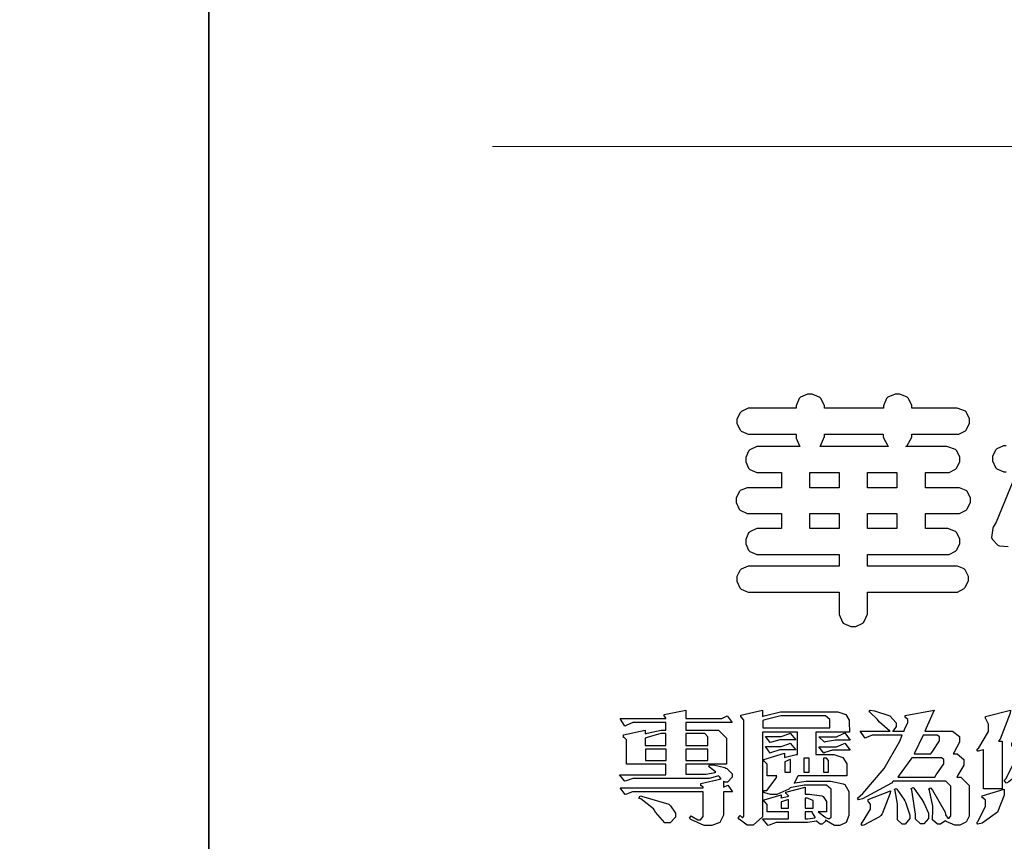
# Model space of a CAD drawing. Units: millimetres. Extents: x 2241 to 5805, y 2922 to 4602.
# Drawn here: x 4599 to 4694, y 2995 to 3074 of the extents above; entities that cross this region are included whole.
import ezdxf

# ---------------------------------------------------------------- set-up
doc = ezdxf.new("R2010")
doc.units = ezdxf.units.MM

# ---------------------------------------------------------------- blocks, each defined once
blk = doc.blocks.new('華槶訂製')
at = {"color": 250}
for points in [[(9364.547, 3763.45), (9364.547, 3762.794), (9364.547, 3762.698), (9364.652, 3762.436), (9364.677, 3762.408), (9364.7, 3762.392), (9364.935, 3762.291), (9365.016, 3762.291), (9365.1, 3762.291), (9365.334, 3762.408), (9365.355, 3762.431), (9365.378, 3762.455), (9365.495, 3762.709), (9365.495, 3762.794), (9365.495, 3763.45), (9368.438, 3763.45), (9368.516, 3763.45), (9368.736, 3763.567), (9368.754, 3763.59), (9368.773, 3763.611), (9368.883, 3763.824), (9368.883, 3763.894), (9368.883, 3763.974), (9368.773, 3764.19), (9368.754, 3764.21), (9368.736, 3764.228), (9368.511, 3764.316), (9368.438, 3764.316), (9365.495, 3764.316), (9365.495, 3764.713), (9368.157, 3764.713), (9368.235, 3764.713), (9368.451, 3764.819), (9368.472, 3764.842), (9368.492, 3764.862), (9368.589, 3765.076), (9368.589, 3765.146), (9368.589, 3765.225), (9368.492, 3765.442), (9368.472, 3765.462), (9368.451, 3765.479), (9368.187, 3765.577), (9368.157, 3765.579), (9367.442, 3765.579), (9367.442, 3766.082), (9368.508, 3766.082), (9368.586, 3766.082), (9368.802, 3766.2), (9368.824, 3766.223), (9368.843, 3766.244), (9368.952, 3766.457), (9368.952, 3766.528), (9368.952, 3766.607), (9368.843, 3766.824), (9368.824, 3766.843), (9368.802, 3766.861), (9368.581, 3766.949), (9368.508, 3766.949), (9367.442, 3766.949), (9367.442, 3767.463), (9368.157, 3767.463), (9368.235, 3767.463), (9368.451, 3767.569), (9368.472, 3767.592), (9368.492, 3767.613), (9368.589, 3767.827), (9368.589, 3767.897), (9368.589, 3767.976), (9368.492, 3768.192), (9368.472, 3768.212), (9368.451, 3768.23), (9368.187, 3768.328), (9368.157, 3768.329), (9366.785, 3768.329), (9366.817, 3768.35), (9366.984, 3768.652), (9366.984, 3768.751), (9368.472, 3768.751), (9368.554, 3768.751), (9368.78, 3768.86), (9368.801, 3768.88), (9368.817, 3768.901), (9368.918, 3769.114), (9368.918, 3769.184), (9368.918, 3769.264), (9368.817, 3769.48), (9368.801, 3769.499), (9368.78, 3769.517), (9368.506, 3769.616), (9368.472, 3769.617), (9366.984, 3769.617), (9366.984, 3769.705), (9366.867, 3769.947), (9366.845, 3769.967), (9366.82, 3769.988), (9366.582, 3770.096), (9366.504, 3770.096), (9366.417, 3770.096), (9366.176, 3769.988), (9366.153, 3769.967), (9366.132, 3769.947), (9366.036, 3769.7), (9366.036, 3769.617), (9364.055, 3769.617), (9364.055, 3769.705), (9363.928, 3769.947), (9363.902, 3769.967), (9363.877, 3769.988), (9363.642, 3770.096), (9363.563, 3770.096), (9363.477, 3770.096), (9363.243, 3769.988), (9363.223, 3769.967), (9363.202, 3769.947), (9363.095, 3769.7), (9363.095, 3769.617), (9361.569, 3769.617), (9361.487, 3769.617), (9361.262, 3769.508), (9361.242, 3769.487), (9361.221, 3769.467), (9361.114, 3769.256), (9361.114, 3769.184), (9361.114, 3769.106), (9361.221, 3768.889), (9361.242, 3768.868), (9361.259, 3768.849), (9361.492, 3768.751), (9361.569, 3768.751), (9363.095, 3768.751), (9363.095, 3768.715), (9363.095, 3768.619), (9363.21, 3768.354), (9363.234, 3768.329), (9361.864, 3768.329), (9361.778, 3768.329), (9361.547, 3768.222), (9361.524, 3768.201), (9361.503, 3768.181), (9361.407, 3767.968), (9361.407, 3767.897), (9361.407, 3767.818), (9361.503, 3767.602), (9361.524, 3767.581), (9361.544, 3767.561), (9361.783, 3767.463), (9361.864, 3767.463), (9362.613, 3767.463), (9362.613, 3766.949), (9361.536, 3766.949), (9361.452, 3766.949), (9361.226, 3766.852), (9361.207, 3766.83), (9361.185, 3766.811), (9361.089, 3766.599), (9361.089, 3766.528), (9361.089, 3766.45), (9361.185, 3766.233), (9361.207, 3766.212), (9361.226, 3766.193), (9361.458, 3766.082), (9361.536, 3766.082), (9362.613, 3766.082), (9362.613, 3765.579), (9361.864, 3765.579), (9361.778, 3765.579), (9361.547, 3765.471), (9361.524, 3765.45), (9361.503, 3765.431), (9361.407, 3765.218), (9361.407, 3765.146), (9361.407, 3765.068), (9361.503, 3764.851), (9361.524, 3764.83), (9361.544, 3764.81), (9361.783, 3764.713), (9361.864, 3764.713), (9364.547, 3764.713), (9364.547, 3764.316), (9361.569, 3764.316), (9361.485, 3764.316), (9361.254, 3764.219), (9361.231, 3764.199), (9361.21, 3764.176), (9361.114, 3763.966), (9361.114, 3763.894), (9361.114, 3763.813), (9361.21, 3763.588), (9361.231, 3763.567), (9361.25, 3763.549), (9361.49, 3763.45), (9361.569, 3763.45), (9364.547, 3763.45)], [(9363.89, 3768.329), (9363.917, 3768.354), (9364.052, 3768.674), (9364.055, 3768.715), (9364.055, 3768.751), (9366.024, 3768.751), (9366.024, 3768.647), (9366.171, 3768.359), (9366.2, 3768.329), (9363.89, 3768.329)], [(9364.547, 3766.949), (9363.562, 3766.949), (9363.562, 3767.463), (9364.547, 3767.463), (9364.547, 3766.949)], [(9365.495, 3767.463), (9366.48, 3767.463), (9366.48, 3766.949), (9365.495, 3766.949), (9365.495, 3767.463)], [(9364.547, 3765.579), (9363.562, 3765.579), (9363.562, 3766.082), (9364.547, 3766.082), (9364.547, 3765.579)], [(9365.495, 3766.082), (9366.48, 3766.082), (9366.48, 3765.579), (9365.495, 3765.579), (9365.495, 3766.082)]]:
    blk.add_lwpolyline(points, close=True, dxfattribs=at)
for points in [[(9370.149, 3768.352), (9370.062, 3768.352), (9369.831, 3768.256), (9369.808, 3768.235), (9369.791, 3768.212), (9369.691, 3768.002), (9369.691, 3767.931), (9369.691, 3767.849), (9369.791, 3767.624), (9369.808, 3767.603), (9369.828, 3767.587), (9370.068, 3767.486), (9370.149, 3767.486)], [(9370.453, 3767.353), (9369.81, 3765.798), (9369.714, 3765.626), (9369.696, 3765.595), (9369.659, 3765.281), (9369.669, 3765.252), (9369.677, 3765.225), (9369.864, 3765.024), (9369.89, 3765.006), (9369.919, 3764.995), (9370.214, 3764.975)]]:
    blk.add_lwpolyline(points, dxfattribs=at)
blk = doc.blocks.new('專屬為您創造幸褔空間')
at = {"color": 7}
for points in [[(9361.272, 3756.175), (9361.272, 3755.976), (9361.414, 3756.046), (9361.578, 3755.823), (9361.272, 3755.823), (9361.272, 3755.122), (9361.272, 3755.04), (9361.155, 3754.796), (9360.882, 3754.689), (9360.792, 3754.689), (9360.628, 3754.689), (9360.181, 3754.894), (9360.136, 3754.935), (9360.194, 3755.016), (9360.224, 3754.997), (9360.413, 3754.887), (9360.476, 3754.887), (9360.505, 3754.887), (9360.593, 3754.993), (9360.593, 3755.028), (9360.593, 3755.823), (9358.308, 3755.823), (9358.225, 3755.823), (9358.014, 3755.745), (9357.979, 3755.731), (9357.804, 3755.952), (9360.593, 3755.952), (9360.593, 3755.963), (9360.593, 3755.978), (9360.539, 3756.022), (9360.523, 3756.022), (9360.51, 3756.022), (9360.51, 3756.103), (9361.191, 3756.256), (9361.187, 3756.26), (9361.148, 3756.31), (9361.144, 3756.315), (9361.137, 3756.322), (9361.11, 3756.362), (9361.11, 3756.362), (9361.07, 3756.348), (9360.792, 3756.268), (9360.699, 3756.268), (9358.319, 3756.268), (9358.231, 3756.268), (9358.003, 3756.193), (9357.968, 3756.175), (9357.781, 3756.396), (9359.34, 3756.396), (9359.34, 3756.748), (9358.015, 3756.748), (9358.015, 3757.533), (9358.015, 3757.562), (9357.944, 3757.65), (9357.921, 3757.65), (9357.921, 3757.731), (9358.648, 3757.896), (9358.648, 3757.767), (9358.712, 3757.788), (9359.182, 3757.896), (9359.34, 3757.896), (9359.34, 3758.152), (9358.319, 3758.152), (9358.231, 3758.152), (9358.012, 3758.045), (9357.968, 3758.024), (9357.804, 3758.281), (9359.34, 3758.281), (9359.34, 3758.302), (9359.293, 3758.358), (9359.281, 3758.362), (9359.281, 3758.421), (9360.007, 3758.562), (9360.007, 3758.281), (9361.156, 3758.281), (9361.216, 3758.281), (9361.375, 3758.358), (9361.402, 3758.374), (9361.565, 3758.152), (9360.007, 3758.152), (9360.007, 3757.896), (9361.015, 3757.896), (9361.105, 3757.896), (9361.378, 3757.624), (9361.378, 3757.533), (9361.378, 3756.748), (9360.007, 3756.748), (9360.007, 3756.409), (9360.688, 3756.409), (9360.688, 3756.409), (9360.982, 3756.468), (9361.015, 3756.479), (9361.002, 3756.497), (9360.807, 3756.652), (9360.781, 3756.667), (9360.803, 3756.725), (9360.94, 3756.725), (9361.322, 3756.637), (9361.355, 3756.619), (9361.39, 3756.603), (9361.565, 3756.423), (9361.565, 3756.362), (9361.565, 3756.31), (9361.408, 3756.15), (9361.355, 3756.15), (9361.334, 3756.15), (9361.28, 3756.173), (9361.272, 3756.175)], [(9365.504, 3757.825), (9364.378, 3757.825), (9364.378, 3757.075), (9364.882, 3757.075), (9364.98, 3757.075), (9365.278, 3756.979), (9365.41, 3756.762), (9365.41, 3756.689), (9365.41, 3756.362), (9363.78, 3756.362), (9363.767, 3756.342), (9363.652, 3756.138), (9363.64, 3756.116), (9363.67, 3756.126), (9364.05, 3756.175), (9364.179, 3756.175), (9364.729, 3756.175), (9364.876, 3756.175), (9365.289, 3756.095), (9365.315, 3756.08), (9365.344, 3756.064), (9365.479, 3755.832), (9365.479, 3755.753), (9365.479, 3755.097), (9365.479, 3755.022), (9365.388, 3754.793), (9365.175, 3754.689), (9365.105, 3754.689), (9365.002, 3754.689), (9364.726, 3754.847), (9364.695, 3754.876), (9364.695, 3754.842), (9364.588, 3754.736), (9364.553, 3754.736), (9364.515, 3754.736), (9364.407, 3754.824), (9364.402, 3754.84), (9364.381, 3754.832), (9364.106, 3754.794), (9364.015, 3754.794), (9363.124, 3754.794), (9363.037, 3754.794), (9362.807, 3754.707), (9362.773, 3754.689), (9362.586, 3754.91), (9363.453, 3754.91), (9363.453, 3755.145), (9362.739, 3755.145), (9362.739, 3755.367), (9362.739, 3755.4), (9362.659, 3755.491), (9362.644, 3755.496), (9362.644, 3755.555), (9363.208, 3755.718), (9363.208, 3755.613), (9363.212, 3755.617), (9363.418, 3755.667), (9363.453, 3755.672), (9363.45, 3755.683), (9363.382, 3755.763), (9363.37, 3755.765), (9363.37, 3755.812), (9364.015, 3755.976), (9364.015, 3755.742), (9364.161, 3755.742), (9364.576, 3755.683), (9364.601, 3755.672), (9364.62, 3755.661), (9364.729, 3755.495), (9364.729, 3755.437), (9364.729, 3755.145), (9364.449, 3755.145), (9364.479, 3755.133), (9364.674, 3754.984), (9364.684, 3754.969), (9364.698, 3754.961), (9364.783, 3754.922), (9364.812, 3754.922), (9364.828, 3754.922), (9364.882, 3754.975), (9364.882, 3754.992), (9364.882, 3755.871), (9364.882, 3755.915), (9364.732, 3756.046), (9364.684, 3756.046), (9364.132, 3756.046), (9363.976, 3756.046), (9363.557, 3755.97), (9363.511, 3755.952), (9363.465, 3755.915), (9363.059, 3755.731), (9362.926, 3755.731), (9362.849, 3755.731), (9362.656, 3755.789), (9362.622, 3755.801), (9362.622, 3755.871), (9362.732, 3755.871), (9363.041, 3756.281), (9363.066, 3756.362), (9362.739, 3756.362), (9362.739, 3756.714), (9362.739, 3756.746), (9362.649, 3756.839), (9362.633, 3756.843), (9362.633, 3756.912), (9363.323, 3757.122), (9363.323, 3756.971), (9363.355, 3756.985), (9363.718, 3757.073), (9363.757, 3757.075), (9363.757, 3757.825), (9362.586, 3757.825), (9362.586, 3755.075), (9362.586, 3754.982), (9362.268, 3754.701), (9362.164, 3754.701), (9362.063, 3754.701), (9361.795, 3754.905), (9361.765, 3754.946), (9361.835, 3755.028), (9361.843, 3755.016), (9361.897, 3754.957), (9361.917, 3754.957), (9361.925, 3754.957), (9361.952, 3755.002), (9361.952, 3755.016), (9361.952, 3758.199), (9361.952, 3758.232), (9361.876, 3758.327), (9361.858, 3758.328), (9361.858, 3758.398), (9362.586, 3758.562), (9362.586, 3758.351), (9362.641, 3758.375), (9363.188, 3758.504), (9363.37, 3758.504), (9365.022, 3758.504), (9365.11, 3758.504), (9365.375, 3758.418), (9365.491, 3758.227), (9365.491, 3758.164), (9365.504, 3757.825)], [(9364.846, 3757.965), (9364.846, 3758.199), (9364.846, 3758.244), (9364.696, 3758.374), (9364.648, 3758.374), (9363.394, 3758.374), (9363.195, 3758.374), (9362.656, 3758.239), (9362.597, 3758.211), (9362.597, 3757.965), (9364.846, 3757.965)], [(9369.523, 3755.075), (9369.523, 3755.008), (9369.425, 3754.824), (9369.405, 3754.806), (9369.388, 3754.79), (9369.207, 3754.701), (9369.148, 3754.701), (9369.039, 3754.701), (9368.746, 3754.826), (9368.715, 3754.852), (9368.702, 3754.832), (9368.552, 3754.736), (9368.504, 3754.736), (9368.45, 3754.736), (9368.292, 3754.886), (9368.292, 3754.935), (9368.292, 3754.946), (9368.292, 3754.997), (9368.303, 3755.109), (9368.303, 3755.145), (9368.303, 3755.338), (9368.186, 3755.869), (9368.163, 3755.918), (9368.222, 3755.952), (9368.292, 3755.88), (9368.712, 3755.14), (9368.727, 3755.063), (9368.728, 3755.044), (9368.806, 3754.935), (9368.833, 3754.935), (9368.849, 3754.935), (9368.902, 3755.013), (9368.902, 3755.039), (9368.902, 3755.963), (9368.902, 3756.017), (9368.734, 3756.175), (9368.68, 3756.175), (9366.969, 3756.175), (9366.907, 3756.108), (9365.94, 3755.591), (9365.808, 3755.555), (9365.773, 3755.613), (9365.945, 3755.769), (9366.663, 3756.606), (9367.193, 3757.524), (9367.273, 3757.719), (9366.336, 3757.719), (9366.259, 3757.719), (9366.069, 3757.643), (9366.031, 3757.625), (9365.855, 3757.86), (9366.863, 3757.86), (9366.839, 3757.866), (9366.505, 3758.159), (9366.464, 3758.211), (9366.44, 3758.247), (9366.186, 3758.493), (9366.16, 3758.504), (9366.196, 3758.562), (9366.342, 3758.543), (9366.853, 3758.377), (9367.073, 3758.138), (9367.073, 3758.058), (9367.073, 3758.009), (9366.964, 3757.869), (9366.945, 3757.86), (9367.332, 3757.86), (9367.351, 3757.913), (9367.46, 3758.146), (9367.46, 3758.223), (9367.46, 3758.247), (9367.38, 3758.312), (9367.366, 3758.317), (9367.366, 3758.387), (9368.339, 3758.562), (9368.035, 3757.86), (9368.878, 3757.86), (9368.956, 3757.86), (9369.195, 3757.676), (9369.195, 3757.614), (9369.195, 3757.485), (9369.018, 3757.155), (9368.984, 3757.1), (9369.043, 3757.1), (9369.116, 3757.1), (9369.335, 3756.907), (9369.335, 3756.843), (9369.335, 3756.711), (9369.142, 3756.38), (9369.101, 3756.315), (9369.136, 3756.315), (9369.233, 3756.315), (9369.523, 3756.035), (9369.523, 3755.94), (9369.523, 3755.075)], [(9370.906, 3758.562), (9370.893, 3758.458), (9370.562, 3757.591), (9370.507, 3757.521), (9370.624, 3757.521), (9370.624, 3755.918), (9370.003, 3755.918), (9370.003, 3757.239), (9369.988, 3757.235), (9369.824, 3757.188), (9369.804, 3757.181), (9369.77, 3757.239), (9369.837, 3757.298), (9370.167, 3757.851), (9370.167, 3758.035), (9370.167, 3758.097), (9370.079, 3758.273), (9370.063, 3758.281), (9370.063, 3758.351), (9370.906, 3758.562)], [(9359.34, 3757.38), (9359.34, 3757.778), (9359.166, 3757.778), (9358.715, 3757.65), (9358.648, 3757.625), (9358.648, 3757.38), (9359.34, 3757.38)], [(9360.747, 3757.38), (9360.747, 3757.625), (9360.747, 3757.664), (9360.649, 3757.778), (9360.616, 3757.778), (9360.007, 3757.778), (9360.007, 3757.38), (9360.747, 3757.38)], [(9363.699, 3757.567), (9363.265, 3757.567), (9363.159, 3757.567), (9362.89, 3757.492), (9362.843, 3757.474), (9362.678, 3757.684), (9363.102, 3757.684), (9363.204, 3757.684), (9363.465, 3757.773), (9363.511, 3757.79), (9363.699, 3757.567)], [(9365.527, 3757.555), (9365.035, 3757.555), (9365.035, 3757.555), (9364.696, 3757.498), (9364.659, 3757.485), (9364.472, 3757.672), (9364.977, 3757.672), (9365.066, 3757.672), (9365.296, 3757.778), (9365.34, 3757.801), (9365.527, 3757.555)], [(9368.526, 3757.65), (9368.526, 3757.668), (9368.439, 3757.719), (9368.409, 3757.719), (9367.976, 3757.719), (9367.672, 3757.1), (9368.233, 3757.1), (9368.282, 3757.179), (9368.526, 3757.533), (9368.526, 3757.65)], [(9371.679, 3757.697), (9371.679, 3757.451), (9371.523, 3756.772), (9371.492, 3756.714), (9371.46, 3756.655), (9370.852, 3756.159), (9370.765, 3756.116), (9370.695, 3756.198), (9370.758, 3756.266), (9371.093, 3756.953), (9371.093, 3757.181), (9371.093, 3757.225), (9370.976, 3757.355), (9370.953, 3757.357), (9370.953, 3757.462), (9371.679, 3757.697)], [(9363.699, 3757.228), (9363.265, 3757.228), (9363.159, 3757.228), (9362.89, 3757.14), (9362.843, 3757.122), (9362.678, 3757.345), (9363.102, 3757.345), (9363.204, 3757.345), (9363.465, 3757.433), (9363.511, 3757.451), (9363.699, 3757.228)], [(9365.527, 3757.215), (9365.035, 3757.215), (9364.934, 3757.215), (9364.677, 3757.137), (9364.636, 3757.122), (9364.472, 3757.332), (9364.977, 3757.332), (9365.066, 3757.332), (9365.296, 3757.432), (9365.34, 3757.451), (9365.527, 3757.215)], [(9359.352, 3757.251), (9358.66, 3757.251), (9358.66, 3756.877), (9359.352, 3756.877), (9359.352, 3757.251)], [(9360.747, 3757.251), (9360.007, 3757.251), (9360.007, 3756.877), (9360.747, 3756.877), (9360.747, 3757.251)], [(9364.145, 3756.947), (9363.969, 3756.947), (9363.969, 3756.479), (9364.145, 3756.479), (9364.145, 3756.947)], [(9364.801, 3756.479), (9364.801, 3756.843), (9364.801, 3756.868), (9364.729, 3756.947), (9364.706, 3756.947), (9364.625, 3756.947), (9364.625, 3756.479), (9364.801, 3756.479)], [(9368.668, 3756.888), (9368.668, 3756.906), (9368.588, 3756.96), (9368.562, 3756.96), (9367.589, 3756.96), (9367.561, 3756.914), (9367.172, 3756.377), (9367.12, 3756.315), (9368.364, 3756.315), (9368.413, 3756.392), (9368.668, 3756.764), (9368.668, 3756.888)], [(9363.523, 3756.479), (9363.523, 3756.912), (9363.508, 3756.909), (9363.352, 3756.843), (9363.336, 3756.829), (9363.336, 3756.479), (9363.523, 3756.479)], [(9368.152, 3754.982), (9368.152, 3754.923), (9367.993, 3754.747), (9367.94, 3754.747), (9367.885, 3754.747), (9367.719, 3754.905), (9367.719, 3754.957), (9367.716, 3755.07), (9367.589, 3755.877), (9367.566, 3755.929), (9367.636, 3755.963), (9367.659, 3755.94), (9367.933, 3755.561), (9367.965, 3755.508), (9367.994, 3755.455), (9368.152, 3755.101), (9368.152, 3754.982)], [(9359.668, 3755.028), (9359.668, 3754.968), (9359.482, 3754.782), (9359.422, 3754.782), (9359.301, 3754.782), (9358.987, 3755.142), (9358.942, 3755.214), (9358.92, 3755.25), (9358.497, 3755.583), (9358.437, 3755.613), (9358.473, 3755.683), (9358.604, 3755.658), (9359.436, 3755.403), (9359.469, 3755.379), (9359.5, 3755.356), (9359.668, 3755.11), (9359.668, 3755.028)], [(9364.285, 3755.273), (9364.285, 3755.508), (9364.285, 3755.535), (9364.081, 3755.613), (9364.015, 3755.613), (9364.015, 3755.273), (9364.285, 3755.273)], [(9366.874, 3755.859), (9366.868, 3755.771), (9366.602, 3755.078), (9366.559, 3755.028), (9366.511, 3754.979), (9365.984, 3754.699), (9365.925, 3754.689), (9365.89, 3754.747), (9365.941, 3754.798), (9366.207, 3755.234), (9366.207, 3755.379), (9366.207, 3755.408), (9366.135, 3755.491), (9366.124, 3755.496), (9366.124, 3755.566), (9366.874, 3755.859)], [(9367.53, 3755.004), (9367.53, 3754.992), (9367.53, 3754.928), (9367.372, 3754.736), (9367.32, 3754.736), (9367.267, 3754.736), (9367.109, 3754.876), (9367.109, 3754.922), (9367.109, 3755.25), (9367.109, 3755.415), (9367.029, 3755.859), (9367.015, 3755.906), (9367.073, 3755.929), (9367.091, 3755.913), (9367.325, 3755.57), (9367.354, 3755.519), (9367.38, 3755.47), (9367.527, 3755.04), (9367.53, 3755.004)], [(9370.695, 3755.906), (9370.695, 3755.715), (9370.473, 3755.137), (9369.952, 3754.772), (9369.804, 3754.736), (9369.77, 3754.794), (9369.819, 3754.834), (9370.063, 3755.34), (9370.063, 3755.508), (9370.063, 3755.537), (9369.973, 3755.623), (9369.957, 3755.625), (9369.957, 3755.683), (9370.695, 3755.906)], [(9363.453, 3755.273), (9363.453, 3755.555), (9363.424, 3755.55), (9363.219, 3755.491), (9363.208, 3755.485), (9363.208, 3755.273), (9363.453, 3755.273)], [(9364.355, 3754.957), (9364.351, 3754.968), (9364.264, 3755.122), (9364.249, 3755.145), (9364.015, 3755.145), (9364.015, 3754.91), (9364.099, 3754.91), (9364.34, 3754.95), (9364.355, 3754.957)]]:
    blk.add_lwpolyline(points, close=True, dxfattribs=at)
blk = doc.blocks.new('10-')
at = {"color": 250, "lineweight": 20}
blk.add_line((48116.44, 70256.31), (45545.37, 70256.31), dxfattribs=at)
at = {"color": 7, "true_color": 0xffffff}
blk.add_lwpolyline([(45476.85, 69905.93), (45476.85, 74105.93), (48446.85, 74105.93), (48446.85, 69905.93)], close=True, dxfattribs=at)
at = {"xscale": 7.200000000000002, "yscale": 7.200000000000002, "zscale": 7.200000000000002}
for name, p in [('華槶訂製', (-21795.57, 43051.84)), ('專屬為您創造幸褔空間', (-21799.98, 43058.48))]:
    blk.add_blockref(name, p, dxfattribs=at)

msp = doc.modelspace()

# ---------------------------------------------------------------- block references
at = {"color": 7, "xscale": 0.4, "yscale": 0.4, "zscale": 0.4}
for p in [(-14761.348, -25040.738), (-13573.348, -25040.738)]:
    msp.add_blockref('10-', p, dxfattribs=at)

doc.saveas('drawing.dxf')
